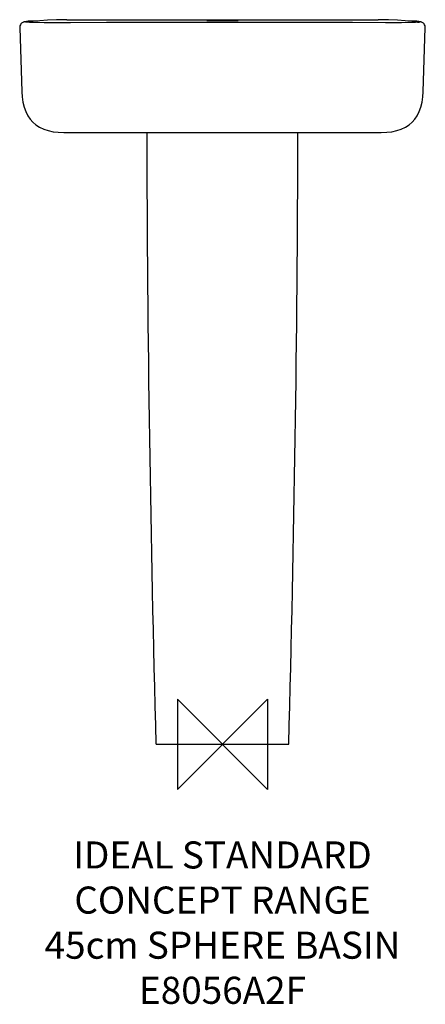
# Model space of a CAD drawing. Units: millimetres. Extents: x -225 to 225, y -288 to 803.
import ezdxf

# ---------------------------------------------------------------- set-up
doc = ezdxf.new("R2010")
doc.units = ezdxf.units.MM
doc.header["$LTSCALE"] = 54.820741
for name, color, linetype in [('DETAIL', 2, 'CONTINUOUS'), ('Origin', 6, 'CONTINUOUS'), ('Text', 7, 'CONTINUOUS')]:
    doc.layers.add(name, color=color, linetype=linetype)
doc.styles.add('Fastrack', font='simplex.shx')

# ---------------------------------------------------------------- blocks, each defined once
blk = doc.blocks.new('ZPO')
at = {"layer": 'Origin'}
blk.add_lwpolyline([(-50, 50), (-50, -50), (50, 50), (50, -50)], close=True, dxfattribs=at)

msp = doc.modelspace()

# ---------------------------------------------------------------- linework, layer by layer
at = {"layer": 'DETAIL'}
for p, q in [((-218.8, 800.7), (-219, 800.6)), ((-217.3, 800.9), (-217.8, 800.8)), ((-216.3, 800.1), (-216.4, 800.1)), ((-215.9, 801.1), (-216.3, 801.1)), ((-209.8, 801.5), (-215.1, 801.2)), ((-215.1, 801.2), (-215.1, 801.2)), ((-172.6, 803), (-172.8, 803)), ((-172.6, 803), (172.6, 803)), ((-76.9, 799.8), (-112.6, 799.8)), ((-18.7, 799.8), (-76.9, 799.8)), ((18.9, 799.8), (-18.7, 799.8)), ((172.6, 803), (172.8, 803)), ((215.1, 801.2), (215.1, 801.2)), ((216.3, 801.1), (215.9, 801.1)), ((217.5, 800.9), (217.3, 800.9)), ((218.8, 800.6), (218.8, 800.6)), ((-224.9, 794.2), (-222.6, 723.1)), ((222.6, 723.1), (224.9, 794.2)), ((-176, 678), (176, 678)), ((-73.5, 0), (73.5, 0))]:
    msp.add_line(p, q, dxfattribs=at)
for points in [[(-219, 800.6), (-219.3, 800.6), (-219.5, 800.5), (-219.8, 800.5), (-220, 800.4), (-220.3, 800.3), (-220.6, 800.2), (-221, 800.1), (-221.5, 799.9), (-222.1, 799.5), (-222.8, 799), (-223.5, 798.3), (-224.2, 797.4), (-224.6, 796.3), (-224.9, 795.1), (-224.9, 794.2)], [(-217.8, 800.8), (-218.1, 800.8), (-218.5, 800.7), (-218.8, 800.7)], [(-216.3, 801.1), (-216.8, 801), (-217.3, 800.9)], [(-168.6, 799.7), (-179.5, 799.7), (-189.3, 799.7), (-197.7, 799.7), (-204.6, 799.8), (-210, 799.9), (-213.9, 800), (-216.4, 800.1)], [(-215.1, 801.2), (-215.2, 801.2), (-215.5, 801.2), (-215.9, 801.1)], [(-172.8, 803), (-184, 802.7), (-194.1, 802.3), (-202.7, 801.9), (-209.8, 801.5)], [(-112.6, 799.8), (-128.6, 799.8), (-168.6, 799.7)], [(113.6, 799.8), (96.2, 799.8), (18.9, 799.8)], [(180.7, 799.7), (144.3, 799.8), (113.6, 799.8)], [(215.1, 801.2), (209.8, 801.5), (202.7, 801.9), (194.1, 802.3), (184, 802.7), (172.8, 803)], [(216.4, 800.1), (214.2, 800), (210.5, 799.9), (205.4, 799.8), (198.7, 799.7), (190.4, 799.7), (180.7, 799.7)], [(215.9, 801.1), (215.5, 801.2), (215.2, 801.2), (215.1, 801.2)], [(217.3, 800.9), (216.8, 801), (216.3, 801.1)], [(218.9, 800.7), (218.4, 800.8), (218, 800.8), (217.6, 800.9), (217.3, 800.9)], [(224.9, 794.2), (224.9, 795.1), (224.6, 796.3), (224.2, 797.4), (223.5, 798.3), (222.8, 799), (222.1, 799.6), (221.5, 799.9), (221, 800.1), (220.6, 800.2), (220.3, 800.3), (220, 800.4), (219.8, 800.5), (219.5, 800.5), (219.3, 800.6), (219, 800.6), (218.8, 800.6)], [(-222.6, 723.1), (-222.2, 717.6), (-221.4, 711.7), (-220, 706.2), (-218.2, 701.1), (-215.9, 696.6), (-213.3, 692.7), (-210.3, 689.4), (-206.9, 686.5), (-202.9, 683.9), (-198.3, 681.7), (-193.3, 680.1), (-187.8, 678.9), (-182.1, 678.2), (-176, 678)], [(176, 678), (182.1, 678.2), (187.8, 678.9), (193.3, 680.1), (198.3, 681.7), (202.9, 683.9), (206.9, 686.5), (210.3, 689.4), (213.3, 692.7), (215.9, 696.6), (218.2, 701.1), (220, 706.2), (221.4, 711.7), (222.2, 717.6), (222.6, 723.1)]]:
    msp.add_lwpolyline(points, dxfattribs=at)
for points, start_tangent, end_tangent in [([(-218.4, 800.3), (-218.6, 800.4), (-218.6, 800.4), (-218.5, 800.5)], (-0.96249, 0.271316), (0.877146, 0.480225)), ([(-216.4, 800.1), (-216.5, 800.1), (-217, 800.1), (-217.5, 800.2), (-217.9, 800.2), (-218.2, 800.3), (-218.4, 800.3)], (-0.998046, 0.06249), (-0.962566, 0.271046)), ([(-17.5, 802), (-17.3, 802), (-16.8, 802.1), (-15.9, 802.1), (-14.7, 802.2), (-13.3, 802.2), (-11.7, 802.2), (-10.2, 802.3), (-8.7, 802.3), (-7.3, 802.3), (-5.9, 802.3), (-4.5, 802.3), (-3, 802.3), (-1.5, 802.3), (0, 802.3)], (0, 1), (1, 0)), ([(0, 801.7), (-2.5, 801.7), (-4.9, 801.7), (-7.3, 801.7), (-9.5, 801.7), (-11.5, 801.8), (-13.2, 801.8), (-14.7, 801.8), (-15.9, 801.9), (-16.8, 801.9), (-17.3, 802), (-17.5, 802)], (-1, 0), (0, 1)), ([(0, 802.3), (2.5, 802.3), (4.9, 802.3), (7.3, 802.3), (9.5, 802.3), (11.5, 802.2), (13.2, 802.2), (14.7, 802.2), (15.9, 802.1), (16.8, 802.1), (17.3, 802), (17.5, 802)], (1, 0), (0, -1)), ([(17.5, 802), (17.3, 802), (16.8, 801.9), (15.9, 801.9), (14.7, 801.8), (13.3, 801.8), (11.7, 801.8), (10.2, 801.8), (8.7, 801.7), (7.3, 801.7), (5.9, 801.7), (4.5, 801.7), (3, 801.7), (1.5, 801.7), (0, 801.7)], (0, -1), (-1, 0)), ([(216.4, 800.1), (216.5, 800.1), (217, 800.1), (217.5, 800.2), (217.9, 800.2), (218.2, 800.3), (218.4, 800.3)], (0.998022, 0.062867), (0.962566, 0.271046)), ([(-73.5, 0), (-83.5, 678)], (-0.026177, 0.999657), (-0.000408, 1)), ([(73.5, 0), (83.5, 678)], (0.026177, 0.999657), (0.000408, 1))]:
    msp.add_spline(points, degree=3, dxfattribs=dict(at, start_tangent=start_tangent, end_tangent=end_tangent))

# ---------------------------------------------------------------- block references
at = {"layer": 'Origin'}
msp.add_blockref('ZPO', (0, 0), dxfattribs=at)

# ---------------------------------------------------------------- texts
at = {"layer": 'Text', "insert": (0, -107.7), "char_height": 30, "width": 2237.289, "attachment_point": 2, "style": 'Fastrack'}
msp.add_mtext('IDEAL STANDARD\\PCONCEPT RANGE\\P45cm SPHERE BASIN\\PE8056A2F', dxfattribs=at)

doc.saveas('drawing.dxf')
